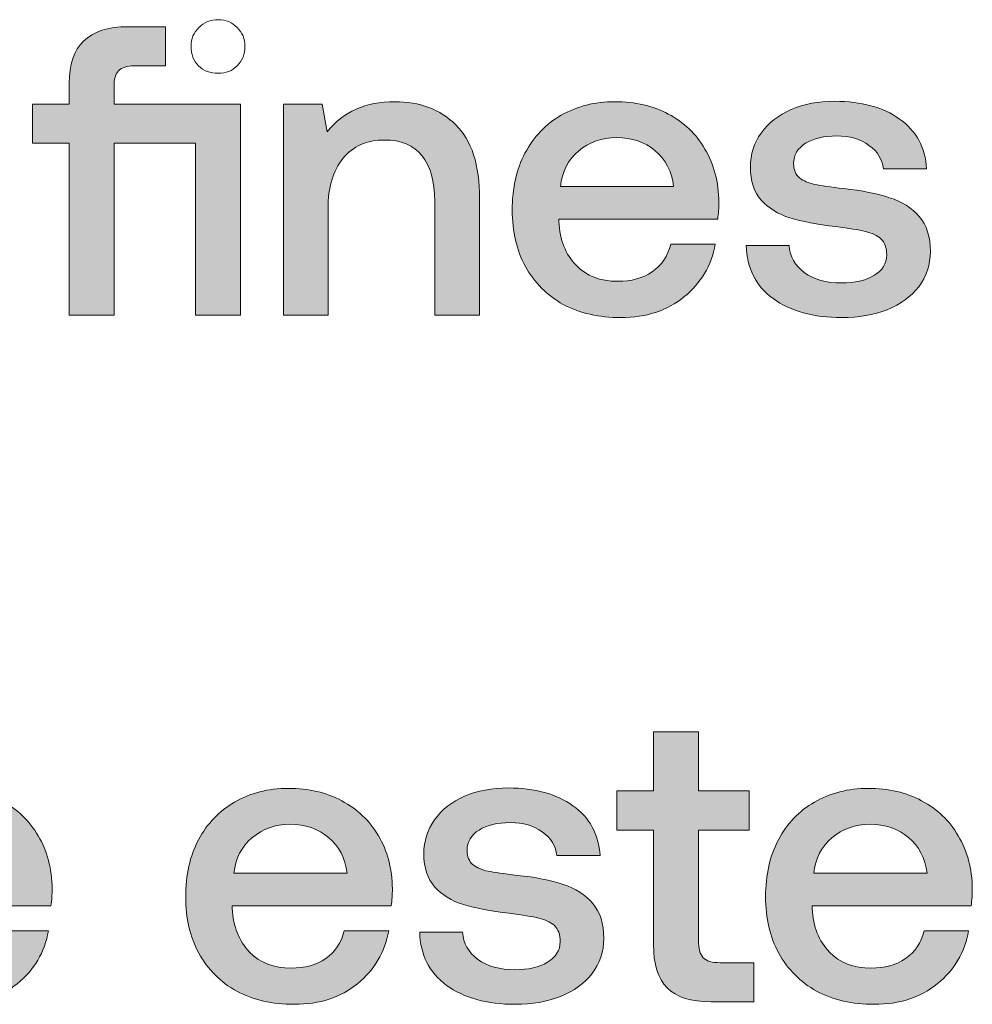
# Model space of a CAD drawing. Units: millimetres. Extents: x -166 to 2096, y 105 to 653.
# Drawn here: x 1320 to 1338, y 106 to 125 of the extents above; entities that cross this region are included whole.
import ezdxf

# ---------------------------------------------------------------- set-up
doc = ezdxf.new("R2010")
doc.units = ezdxf.units.MM
doc.header["$MEASUREMENT"] = 0
doc.layers.add('Header _ Footer', color=7, linetype='Continuous', lineweight=0)

msp = doc.modelspace()

# ---------------------------------------------------------------- hatches: boundary and pattern name
at = {"layer": 'Header _ Footer'}
h = msp.add_hatch(color=256, dxfattribs=at)
h.dxf.hatch_style = 2
edge = h.paths.add_edge_path()
edge.add_spline(control_points=[(1323.49115, 119.45413), (1323.49115, 119.45413), (1324.35681, 119.45413), (1324.35681, 119.45413), (1324.35681, 119.45413), (1324.35681, 123.51931), (1324.35681, 123.51931), (1324.35681, 123.51931), (1321.91925, 123.51931), (1321.91925, 123.51931), (1321.91925, 123.51931), (1321.91925, 123.86062), (1321.91925, 123.86062), (1321.91925, 123.99844), (1321.94843, 124.09878), (1322.00635, 124.1622), (1322.06976, 124.22561), (1322.17066, 124.2576), (1322.30792, 124.2576), (1322.30792, 124.2576), (1322.91168, 124.2576), (1322.91168, 124.2576), (1322.91168, 124.2576), (1322.91168, 125.01187), (1322.91168, 125.01187), (1322.91168, 125.01187), (1322.18884, 125.01187), (1322.18884, 125.01187), (1321.80292, 125.01187), (1321.51673, 124.91922), (1321.33148, 124.73398), (1321.14624, 124.55423), (1321.05359, 124.28408), (1321.05359, 123.92404), (1321.05359, 123.92404), (1321.05359, 123.51931), (1321.05359, 123.51931), (1321.05359, 123.51931), (1320.34729, 123.51931), (1320.34729, 123.51931), (1320.34729, 123.51931), (1320.34729, 122.76504), (1320.34729, 122.76504), (1320.34729, 122.76504), (1321.05359, 122.76504), (1321.05359, 122.76504), (1321.05359, 122.76504), (1321.05359, 119.45413), (1321.05359, 119.45413), (1321.05359, 119.45413), (1321.91925, 119.45413), (1321.91925, 119.45413), (1321.91925, 119.45413), (1321.91925, 122.76504), (1321.91925, 122.76504), (1321.91925, 122.76504), (1323.49115, 122.76504), (1323.49115, 122.76504), (1323.49115, 122.76504), (1323.49115, 119.45413), (1323.49115, 119.45413)], knot_values=[0, 0, 0, 0, 1, 1, 1, 2, 2, 2, 3, 3, 3, 4, 4, 4, 5, 5, 5, 6, 6, 6, 7, 7, 7, 8, 8, 8, 9, 9, 9, 10, 10, 10, 11, 11, 11, 12, 12, 12, 13, 13, 13, 14, 14, 14, 15, 15, 15, 16, 16, 16, 17, 17, 17, 18, 18, 18, 19, 19, 19, 20, 20, 20, 20], degree=3, periodic=0)
h = msp.add_hatch(color=256, dxfattribs=at)
h.dxf.hatch_style = 2
edge = h.paths.add_edge_path()
edge.add_spline(control_points=[(1326.04559, 121.50247), (1326.04559, 121.91543), (1326.14044, 122.23849), (1326.33118, 122.47116), (1326.52692, 122.70938), (1326.79437, 122.82846), (1327.13288, 122.82846), (1327.4505, 122.82846), (1327.69141, 122.72812), (1327.85571, 122.52688), (1328.01947, 122.32565), (1328.10163, 122.03177), (1328.10163, 121.64523), (1328.10163, 121.64523), (1328.10163, 119.45413), (1328.10163, 119.45413), (1328.10163, 119.45413), (1328.96729, 119.45413), (1328.96729, 119.45413), (1328.96729, 119.45413), (1328.96729, 121.6932), (1328.96729, 121.6932), (1328.96729, 122.34933), (1328.81342, 122.82571), (1328.5069, 123.12234), (1328.20471, 123.41842), (1327.81329, 123.56674), (1327.33136, 123.56674), (1326.77063, 123.56674), (1326.33673, 123.37375), (1326.0296, 122.98727), (1326.0296, 122.98727), (1325.93427, 123.51931), (1325.93427, 123.51931), (1325.93427, 123.51931), (1325.18768, 123.51931), (1325.18768, 123.51931), (1325.18768, 123.51931), (1325.18768, 119.45413), (1325.18768, 119.45413), (1325.18768, 119.45413), (1326.04559, 119.45413), (1326.04559, 119.45413), (1326.04559, 119.45413), (1326.04559, 121.50247), (1326.04559, 121.50247)], knot_values=[0, 0, 0, 0, 1, 1, 1, 2, 2, 2, 3, 3, 3, 4, 4, 4, 5, 5, 5, 6, 6, 6, 7, 7, 7, 8, 8, 8, 9, 9, 9, 10, 10, 10, 11, 11, 11, 12, 12, 12, 13, 13, 13, 14, 14, 14, 15, 15, 15, 15], degree=3, periodic=0)
h = msp.add_hatch(color=256, dxfattribs=at)
h.dxf.hatch_style = 2
edge = h.paths.add_edge_path()
edge.add_spline(control_points=[(1330.87439, 122.61398), (1331.08063, 122.78872), (1331.32434, 122.87588), (1331.60498, 122.87588), (1331.90656, 122.87588), (1332.15521, 122.79153), (1332.35095, 122.62222), (1332.55219, 122.45797), (1332.67133, 122.22751), (1332.70825, 121.93136), (1332.70825, 121.93136), (1330.52484, 121.93136), (1330.52484, 121.93136), (1330.55683, 122.21701), (1330.67316, 122.44473), (1330.87439, 122.61398)], knot_values=[0, 0, 0, 0, 1, 1, 1, 2, 2, 2, 3, 3, 3, 4, 4, 4, 5, 5, 5, 5], degree=3, periodic=0)
edge = h.paths.add_edge_path()
edge.add_spline(control_points=[(1330.58051, 119.66037), (1330.89813, 119.49112), (1331.26862, 119.4067), (1331.69208, 119.4067), (1332.17896, 119.4067), (1332.58417, 119.53903), (1332.90674, 119.80368), (1333.2348, 120.06839), (1333.43604, 120.40689), (1333.5105, 120.81985), (1333.5105, 120.81985), (1332.65308, 120.81985), (1332.65308, 120.81985), (1332.59467, 120.59219), (1332.47559, 120.41464), (1332.29529, 120.28781), (1332.11554, 120.16598), (1331.89331, 120.10531), (1331.62866, 120.10531), (1331.29511, 120.10531), (1331.02771, 120.2084), (1330.82648, 120.41464), (1330.62573, 120.62137), (1330.51434, 120.902), (1330.49341, 121.2565), (1330.49341, 121.2565), (1330.49341, 121.30392), (1330.49341, 121.30392), (1330.49341, 121.30392), (1333.55786, 121.30392), (1333.55786, 121.30392), (1333.57385, 121.41531), (1333.58161, 121.52395), (1333.58161, 121.62979), (1333.57666, 122.02127), (1333.48621, 122.36258), (1333.31195, 122.65365), (1333.14215, 122.94479), (1332.90674, 123.16977), (1332.60517, 123.32852), (1332.30902, 123.48733), (1331.96448, 123.56674), (1331.573, 123.56674), (1331.18646, 123.56674), (1330.84241, 123.47964), (1330.54083, 123.30484), (1330.2442, 123.13559), (1330.01154, 122.89187), (1329.84229, 122.57431), (1329.67798, 122.26223), (1329.59583, 121.89663), (1329.59583, 121.47873), (1329.59583, 121.06576), (1329.68073, 120.70352), (1329.84998, 120.3909), (1330.02478, 120.07882), (1330.2685, 119.83511), (1330.58051, 119.66037)], knot_values=[0, 0, 0, 0, 1, 1, 1, 2, 2, 2, 3, 3, 3, 4, 4, 4, 5, 5, 5, 6, 6, 6, 7, 7, 7, 8, 8, 8, 9, 9, 9, 10, 10, 10, 11, 11, 11, 12, 12, 12, 13, 13, 13, 14, 14, 14, 15, 15, 15, 16, 16, 16, 17, 17, 17, 18, 18, 18, 19, 19, 19, 19], degree=3, periodic=0)
h = msp.add_hatch(color=256, dxfattribs=at)
h.dxf.hatch_style = 2
edge = h.paths.add_edge_path()
edge.add_spline(control_points=[(1335.95075, 119.4067), (1336.27387, 119.4067), (1336.565, 119.45688), (1336.8241, 119.55728), (1337.08325, 119.66311), (1337.28723, 119.81143), (1337.43561, 120.00222), (1337.58392, 120.1979), (1337.65778, 120.42288), (1337.65778, 120.67709), (1337.65778, 120.96267), (1337.58612, 121.18759), (1337.4433, 121.35196), (1337.30048, 121.52121), (1337.10974, 121.64303), (1336.87152, 121.71695), (1336.63336, 121.79629), (1336.34003, 121.85476), (1335.99048, 121.89169), (1335.73132, 121.92312), (1335.54334, 121.94961), (1335.427, 121.9711), (1335.31012, 121.99752), (1335.21253, 122.04001), (1335.13312, 122.09793), (1335.05866, 122.16128), (1335.02173, 122.25393), (1335.02173, 122.37582), (1335.02173, 122.54007), (1335.09839, 122.66964), (1335.2522, 122.76504), (1335.40546, 122.86044), (1335.60675, 122.90786), (1335.85541, 122.90786), (1336.10407, 122.90786), (1336.31079, 122.8472), (1336.47455, 122.72537), (1336.63886, 122.60904), (1336.73151, 122.45797), (1336.75244, 122.27267), (1336.75244, 122.27267), (1337.58612, 122.27267), (1337.58612, 122.27267), (1337.55963, 122.6857), (1337.38538, 123.00601), (1337.06232, 123.23318), (1336.74475, 123.4609), (1336.32898, 123.57498), (1335.81568, 123.57498), (1335.50366, 123.57498), (1335.22296, 123.52206), (1334.97431, 123.41623), (1334.73065, 123.31033), (1334.53766, 123.15927), (1334.39484, 122.96353), (1334.25702, 122.77279), (1334.18805, 122.55331), (1334.18805, 122.30465), (1334.18805, 122.04001), (1334.25702, 121.82834), (1334.39484, 121.66952), (1334.53766, 121.51565), (1334.7229, 121.40213), (1334.95062, 121.32766), (1335.18329, 121.2593), (1335.47717, 121.20358), (1335.83167, 121.16116), (1336.09082, 121.12918), (1336.28162, 121.09774), (1336.40344, 121.06576), (1336.53027, 121.03927), (1336.63117, 120.99191), (1336.70502, 120.92294), (1336.77893, 120.85403), (1336.81641, 120.75094), (1336.81641, 120.61306), (1336.81641, 120.44937), (1336.73425, 120.31704), (1336.56995, 120.21615), (1336.41113, 120.1213), (1336.20221, 120.07333), (1335.94306, 120.07333), (1335.65198, 120.07333), (1335.41376, 120.13949), (1335.22852, 120.27182), (1335.04822, 120.40963), (1334.95062, 120.58444), (1334.93463, 120.79617), (1334.93463, 120.79617), (1334.10871, 120.79617), (1334.10871, 120.79617), (1334.11914, 120.36166), (1334.2912, 120.02035), (1334.62476, 119.77169), (1334.96387, 119.52798), (1335.40546, 119.4067), (1335.95075, 119.4067)], knot_values=[0, 0, 0, 0, 1, 1, 1, 2, 2, 2, 3, 3, 3, 4, 4, 4, 5, 5, 5, 6, 6, 6, 7, 7, 7, 8, 8, 8, 9, 9, 9, 10, 10, 10, 11, 11, 11, 12, 12, 12, 13, 13, 13, 14, 14, 14, 15, 15, 15, 16, 16, 16, 17, 17, 17, 18, 18, 18, 19, 19, 19, 20, 20, 20, 21, 21, 21, 22, 22, 22, 23, 23, 23, 24, 24, 24, 25, 25, 25, 26, 26, 26, 27, 27, 27, 28, 28, 28, 29, 29, 29, 30, 30, 30, 31, 31, 31, 32, 32, 32, 32], degree=3, periodic=0)
h = msp.add_hatch(color=256, dxfattribs=at)
h.dxf.hatch_style = 2
edge = h.paths.add_edge_path()
edge.add_spline(control_points=[(1333.28003, 107.07113), (1333.21662, 107.1401), (1333.18518, 107.25363), (1333.18518, 107.41244), (1333.18518, 107.41244), (1333.18518, 109.53244), (1333.18518, 109.53244), (1333.18518, 109.53244), (1334.16162, 109.53244), (1334.16162, 109.53244), (1334.16162, 109.53244), (1334.16162, 110.28665), (1334.16162, 110.28665), (1334.16162, 110.28665), (1333.18518, 110.28665), (1333.18518, 110.28665), (1333.18518, 110.28665), (1333.18518, 111.42196), (1333.18518, 111.42196), (1333.18518, 111.42196), (1332.31952, 111.42196), (1332.31952, 111.42196), (1332.31952, 111.42196), (1332.31952, 110.28665), (1332.31952, 110.28665), (1332.31952, 110.28665), (1331.61267, 110.28665), (1331.61267, 110.28665), (1331.61267, 110.28665), (1331.61267, 109.53244), (1331.61267, 109.53244), (1331.61267, 109.53244), (1332.31952, 109.53244), (1332.31952, 109.53244), (1332.31952, 109.53244), (1332.31952, 107.32534), (1332.31952, 107.32534), (1332.31952, 106.94931), (1332.40662, 106.67141), (1332.58142, 106.49167), (1332.76172, 106.31137), (1333.04456, 106.22152), (1333.43109, 106.22152), (1333.43109, 106.22152), (1334.25702, 106.22152), (1334.25702, 106.22152), (1334.25702, 106.22152), (1334.25702, 106.97574), (1334.25702, 106.97574), (1334.25702, 106.97574), (1333.60584, 106.97574), (1333.60584, 106.97574), (1333.45203, 106.97574), (1333.34393, 107.00778), (1333.28003, 107.07113)], knot_values=[0, 0, 0, 0, 1, 1, 1, 2, 2, 2, 3, 3, 3, 4, 4, 4, 5, 5, 5, 6, 6, 6, 7, 7, 7, 8, 8, 8, 9, 9, 9, 10, 10, 10, 11, 11, 11, 12, 12, 12, 13, 13, 13, 14, 14, 14, 15, 15, 15, 16, 16, 16, 17, 17, 17, 18, 18, 18, 18], degree=3, periodic=0)
h = msp.add_hatch(color=256, dxfattribs=at)
h.dxf.hatch_style = 2
edge = h.paths.add_edge_path()
edge.add_spline(control_points=[(1317.66992, 108.69876), (1317.70136, 108.98434), (1317.81769, 109.21206), (1318.01892, 109.38137), (1318.22565, 109.55612), (1318.46881, 109.64322), (1318.74945, 109.64322), (1319.05109, 109.64322), (1319.29975, 109.55887), (1319.49603, 109.38961), (1319.69672, 109.22531), (1319.8158, 108.99484), (1319.85327, 108.69876), (1319.85327, 108.69876), (1317.66992, 108.69876), (1317.66992, 108.69876)], knot_values=[0, 0, 0, 0, 1, 1, 1, 2, 2, 2, 3, 3, 3, 4, 4, 4, 5, 5, 5, 5], degree=3, periodic=0)
edge = h.paths.add_edge_path()
edge.add_spline(control_points=[(1319.74964, 110.09591), (1319.45355, 110.25473), (1319.1095, 110.33407), (1318.71747, 110.33407), (1318.33154, 110.33407), (1317.98749, 110.24698), (1317.68537, 110.07223), (1317.38928, 109.90292), (1317.15601, 109.65921), (1316.98676, 109.34164), (1316.823, 109.02957), (1316.74085, 108.66403), (1316.74085, 108.24612), (1316.74085, 107.8331), (1316.8252, 107.47091), (1316.99506, 107.15823), (1317.16925, 106.84622), (1317.41297, 106.60251), (1317.72504, 106.4277), (1318.0426, 106.25845), (1318.41315, 106.1741), (1318.83661, 106.1741), (1319.32398, 106.1741), (1319.7287, 106.30642), (1320.05176, 106.57107), (1320.37982, 106.83572), (1320.58106, 107.17428), (1320.65497, 107.58725), (1320.65497, 107.58725), (1319.79761, 107.58725), (1319.79761, 107.58725), (1319.73914, 107.35952), (1319.62006, 107.18197), (1319.44031, 107.0552), (1319.26001, 106.93332), (1319.03784, 106.87271), (1318.77319, 106.87271), (1318.43958, 106.87271), (1318.17273, 106.97574), (1317.9715, 107.18197), (1317.77027, 107.38876), (1317.65888, 107.66934), (1317.63794, 108.02389), (1317.63794, 108.02389), (1317.63794, 108.07132), (1317.63794, 108.07132), (1317.63794, 108.07132), (1320.70239, 108.07132), (1320.70239, 108.07132), (1320.71839, 108.18271), (1320.72663, 108.29135), (1320.72663, 108.39718), (1320.72113, 108.78866), (1320.63129, 109.12997), (1320.45648, 109.42105), (1320.28723, 109.71219), (1320.05176, 109.9371), (1319.74964, 110.09591)], knot_values=[0, 0, 0, 0, 1, 1, 1, 2, 2, 2, 3, 3, 3, 4, 4, 4, 5, 5, 5, 6, 6, 6, 7, 7, 7, 8, 8, 8, 9, 9, 9, 10, 10, 10, 11, 11, 11, 12, 12, 12, 13, 13, 13, 14, 14, 14, 15, 15, 15, 16, 16, 16, 17, 17, 17, 18, 18, 18, 19, 19, 19, 19], degree=3, periodic=0)
h = msp.add_hatch(color=256, dxfattribs=at)
h.dxf.hatch_style = 2
edge = h.paths.add_edge_path()
edge.add_spline(control_points=[(1324.22943, 108.69876), (1324.26087, 108.98434), (1324.3772, 109.21206), (1324.57843, 109.38137), (1324.78522, 109.55612), (1325.02838, 109.64322), (1325.30902, 109.64322), (1325.6106, 109.64322), (1325.85925, 109.55887), (1326.05554, 109.38961), (1326.25623, 109.22531), (1326.37531, 108.99484), (1326.41278, 108.69876), (1326.41278, 108.69876), (1324.22943, 108.69876), (1324.22943, 108.69876)], knot_values=[0, 0, 0, 0, 1, 1, 1, 2, 2, 2, 3, 3, 3, 4, 4, 4, 5, 5, 5, 5], degree=3, periodic=0)
edge = h.paths.add_edge_path()
edge.add_spline(control_points=[(1326.30914, 110.09591), (1326.01306, 110.25473), (1325.66901, 110.33407), (1325.27704, 110.33407), (1324.89105, 110.33407), (1324.547, 110.24698), (1324.24487, 110.07223), (1323.94879, 109.90292), (1323.71558, 109.65921), (1323.54627, 109.34164), (1323.38251, 109.02957), (1323.30042, 108.66403), (1323.30042, 108.24612), (1323.30042, 107.8331), (1323.38477, 107.47091), (1323.55457, 107.15823), (1323.72882, 106.84622), (1323.97247, 106.60251), (1324.28455, 106.4277), (1324.60217, 106.25845), (1324.97266, 106.1741), (1325.39612, 106.1741), (1325.88349, 106.1741), (1326.28821, 106.30642), (1326.61133, 106.57107), (1326.93939, 106.83572), (1327.14063, 107.17428), (1327.21448, 107.58725), (1327.21448, 107.58725), (1326.35712, 107.58725), (1326.35712, 107.58725), (1326.29871, 107.35952), (1326.17957, 107.18197), (1325.99982, 107.0552), (1325.81958, 106.93332), (1325.59735, 106.87271), (1325.3327, 106.87271), (1324.99915, 106.87271), (1324.73224, 106.97574), (1324.53101, 107.18197), (1324.32977, 107.38876), (1324.21839, 107.66934), (1324.19745, 108.02389), (1324.19745, 108.02389), (1324.19745, 108.07132), (1324.19745, 108.07132), (1324.19745, 108.07132), (1327.2619, 108.07132), (1327.2619, 108.07132), (1327.27789, 108.18271), (1327.2862, 108.29135), (1327.2862, 108.39718), (1327.28064, 108.78866), (1327.1908, 109.12997), (1327.01599, 109.42105), (1326.84674, 109.71219), (1326.61133, 109.9371), (1326.30914, 110.09591)], knot_values=[0, 0, 0, 0, 1, 1, 1, 2, 2, 2, 3, 3, 3, 4, 4, 4, 5, 5, 5, 6, 6, 6, 7, 7, 7, 8, 8, 8, 9, 9, 9, 10, 10, 10, 11, 11, 11, 12, 12, 12, 13, 13, 13, 14, 14, 14, 15, 15, 15, 16, 16, 16, 17, 17, 17, 18, 18, 18, 19, 19, 19, 19], degree=3, periodic=0)
h = msp.add_hatch(color=256, dxfattribs=at)
h.dxf.hatch_style = 2
edge = h.paths.add_edge_path()
edge.add_spline(control_points=[(1330.57611, 108.48428), (1330.33795, 108.56369), (1330.04407, 108.62216), (1329.69452, 108.65908), (1329.43537, 108.69052), (1329.24738, 108.71695), (1329.13098, 108.73849), (1329.01465, 108.76492), (1328.91657, 108.8074), (1328.83716, 108.86526), (1328.76325, 108.92868), (1328.72577, 109.02133), (1328.72577, 109.14315), (1328.72577, 109.30746), (1328.80298, 109.43704), (1328.95624, 109.53244), (1329.1095, 109.62777), (1329.31079, 109.6752), (1329.55945, 109.6752), (1329.80866, 109.6752), (1330.01483, 109.61459), (1330.17914, 109.4927), (1330.3429, 109.37637), (1330.43555, 109.22531), (1330.45703, 109.04007), (1330.45703, 109.04007), (1331.29071, 109.04007), (1331.29071, 109.04007), (1331.26422, 109.45303), (1331.08942, 109.7734), (1330.76636, 110.00052), (1330.44879, 110.22824), (1330.03357, 110.34237), (1329.51972, 110.34237), (1329.20764, 110.34237), (1328.927, 110.28946), (1328.67835, 110.18356), (1328.43463, 110.07773), (1328.2417, 109.9266), (1328.09888, 109.73092), (1327.96106, 109.54013), (1327.89209, 109.32071), (1327.89209, 109.07205), (1327.89209, 108.8074), (1327.96106, 108.59567), (1328.09888, 108.43686), (1328.2417, 108.28305), (1328.42694, 108.16946), (1328.65466, 108.09506), (1328.88733, 108.02664), (1329.18121, 107.97097), (1329.53571, 107.92849), (1329.79541, 107.89657), (1329.98566, 107.86514), (1330.10748, 107.8331), (1330.23432, 107.80667), (1330.33521, 107.75924), (1330.40906, 107.69033), (1330.48352, 107.62143), (1330.52045, 107.51828), (1330.52045, 107.38046), (1330.52045, 107.2167), (1330.43829, 107.08438), (1330.27399, 106.98349), (1330.11517, 106.88864), (1329.90625, 106.84066), (1329.6471, 106.84066), (1329.35596, 106.84066), (1329.1178, 106.90683), (1328.93256, 107.03915), (1328.75226, 107.17697), (1328.65466, 107.35177), (1328.63867, 107.5635), (1328.63867, 107.5635), (1327.81275, 107.5635), (1327.81275, 107.5635), (1327.82373, 107.12906), (1327.99579, 106.78775), (1328.3288, 106.53909), (1328.66785, 106.29538), (1329.1095, 106.1741), (1329.65479, 106.1741), (1329.97791, 106.1741), (1330.26904, 106.22427), (1330.52814, 106.32461), (1330.78784, 106.43051), (1330.99133, 106.57882), (1331.13959, 106.76956), (1331.28797, 106.9653), (1331.36182, 107.19027), (1331.36182, 107.44442), (1331.36182, 107.73007), (1331.29071, 107.95498), (1331.14734, 108.11929), (1331.00452, 108.28854), (1330.81433, 108.41037), (1330.57611, 108.48428)], knot_values=[0, 0, 0, 0, 1, 1, 1, 2, 2, 2, 3, 3, 3, 4, 4, 4, 5, 5, 5, 6, 6, 6, 7, 7, 7, 8, 8, 8, 9, 9, 9, 10, 10, 10, 11, 11, 11, 12, 12, 12, 13, 13, 13, 14, 14, 14, 15, 15, 15, 16, 16, 16, 17, 17, 17, 18, 18, 18, 19, 19, 19, 20, 20, 20, 21, 21, 21, 22, 22, 22, 23, 23, 23, 24, 24, 24, 25, 25, 25, 26, 26, 26, 27, 27, 27, 28, 28, 28, 29, 29, 29, 30, 30, 30, 31, 31, 31, 32, 32, 32, 32], degree=3, periodic=0)
h = msp.add_hatch(color=256, dxfattribs=at)
h.dxf.hatch_style = 2
edge = h.paths.add_edge_path()
edge.add_spline(control_points=[(1335.40991, 108.69876), (1335.44135, 108.98434), (1335.55768, 109.21206), (1335.75891, 109.38137), (1335.96564, 109.55612), (1336.2088, 109.64322), (1336.48944, 109.64322), (1336.79102, 109.64322), (1337.03974, 109.55887), (1337.23596, 109.38961), (1337.43671, 109.22531), (1337.55579, 108.99484), (1337.59326, 108.69876), (1337.59326, 108.69876), (1335.40991, 108.69876), (1335.40991, 108.69876)], knot_values=[0, 0, 0, 0, 1, 1, 1, 2, 2, 2, 3, 3, 3, 4, 4, 4, 5, 5, 5, 5], degree=3, periodic=0)
edge = h.paths.add_edge_path()
edge.add_spline(control_points=[(1337.48963, 110.09591), (1337.19354, 110.25473), (1336.84949, 110.33407), (1336.45746, 110.33407), (1336.07153, 110.33407), (1335.72748, 110.24698), (1335.42536, 110.07223), (1335.12927, 109.90292), (1334.89606, 109.65921), (1334.72675, 109.34164), (1334.56299, 109.02957), (1334.48084, 108.66403), (1334.48084, 108.24612), (1334.48084, 107.8331), (1334.56525, 107.47091), (1334.73505, 107.15823), (1334.90924, 106.84622), (1335.15296, 106.60251), (1335.46503, 106.4277), (1335.78259, 106.25845), (1336.15314, 106.1741), (1336.57654, 106.1741), (1337.06397, 106.1741), (1337.46869, 106.30642), (1337.79175, 106.57107), (1338.11981, 106.83572), (1338.32105, 107.17428), (1338.39496, 107.58725), (1338.39496, 107.58725), (1337.5376, 107.58725), (1337.5376, 107.58725), (1337.47913, 107.35952), (1337.36005, 107.18197), (1337.1803, 107.0552), (1337, 106.93332), (1336.77783, 106.87271), (1336.51319, 106.87271), (1336.17957, 106.87271), (1335.91272, 106.97574), (1335.71149, 107.18197), (1335.51026, 107.38876), (1335.39887, 107.66934), (1335.37793, 108.02389), (1335.37793, 108.02389), (1335.37793, 108.07132), (1335.37793, 108.07132), (1335.37793, 108.07132), (1338.44238, 108.07132), (1338.44238, 108.07132), (1338.45838, 108.18271), (1338.46662, 108.29135), (1338.46662, 108.39718), (1338.46112, 108.78866), (1338.37122, 109.12997), (1338.19647, 109.42105), (1338.02716, 109.71219), (1337.79175, 109.9371), (1337.48963, 110.09591)], knot_values=[0, 0, 0, 0, 1, 1, 1, 2, 2, 2, 3, 3, 3, 4, 4, 4, 5, 5, 5, 6, 6, 6, 7, 7, 7, 8, 8, 8, 9, 9, 9, 10, 10, 10, 11, 11, 11, 12, 12, 12, 13, 13, 13, 14, 14, 14, 15, 15, 15, 16, 16, 16, 17, 17, 17, 18, 18, 18, 19, 19, 19, 19], degree=3, periodic=0)

# ---------------------------------------------------------------- linework, layer by layer
for points, knots in [([(1323.92786, 124.11477), (1324.07617, 124.11477), (1324.19745, 124.1622), (1324.29285, 124.2576), (1324.39374, 124.35794), (1324.44391, 124.48251), (1324.44391, 124.63083), (1324.44391, 124.7792), (1324.39374, 124.90048), (1324.29285, 124.99588), (1324.19745, 125.09677), (1324.07617, 125.14694), (1323.92786, 125.14694), (1323.77954, 125.14694), (1323.65491, 125.09677), (1323.55457, 124.99588), (1323.45423, 124.90048), (1323.40405, 124.7792), (1323.40405, 124.63083), (1323.40405, 124.48251), (1323.45148, 124.35794), (1323.54688, 124.2576), (1323.64722, 124.1622), (1323.77454, 124.11477), (1323.92786, 124.11477)], [0, 0, 0, 0, 1, 1, 1, 2, 2, 2, 3, 3, 3, 4, 4, 4, 5, 5, 5, 6, 6, 6, 7, 7, 7, 8, 8, 8, 8]), ([(1323.49115, 119.45413), (1323.49115, 119.45413), (1324.35681, 119.45413), (1324.35681, 119.45413), (1324.35681, 119.45413), (1324.35681, 123.51931), (1324.35681, 123.51931), (1324.35681, 123.51931), (1321.91925, 123.51931), (1321.91925, 123.51931), (1321.91925, 123.51931), (1321.91925, 123.86062), (1321.91925, 123.86062), (1321.91925, 123.99844), (1321.94843, 124.09878), (1322.00635, 124.1622), (1322.06976, 124.22561), (1322.17066, 124.2576), (1322.30792, 124.2576), (1322.30792, 124.2576), (1322.91168, 124.2576), (1322.91168, 124.2576), (1322.91168, 124.2576), (1322.91168, 125.01187), (1322.91168, 125.01187), (1322.91168, 125.01187), (1322.18884, 125.01187), (1322.18884, 125.01187), (1321.80292, 125.01187), (1321.51673, 124.91922), (1321.33148, 124.73398), (1321.14624, 124.55423), (1321.05359, 124.28408), (1321.05359, 123.92404), (1321.05359, 123.92404), (1321.05359, 123.51931), (1321.05359, 123.51931), (1321.05359, 123.51931), (1320.34729, 123.51931), (1320.34729, 123.51931), (1320.34729, 123.51931), (1320.34729, 122.76504), (1320.34729, 122.76504), (1320.34729, 122.76504), (1321.05359, 122.76504), (1321.05359, 122.76504), (1321.05359, 122.76504), (1321.05359, 119.45413), (1321.05359, 119.45413), (1321.05359, 119.45413), (1321.91925, 119.45413), (1321.91925, 119.45413), (1321.91925, 119.45413), (1321.91925, 122.76504), (1321.91925, 122.76504), (1321.91925, 122.76504), (1323.49115, 122.76504), (1323.49115, 122.76504), (1323.49115, 122.76504), (1323.49115, 119.45413), (1323.49115, 119.45413)], [0, 0, 0, 0, 1, 1, 1, 2, 2, 2, 3, 3, 3, 4, 4, 4, 5, 5, 5, 6, 6, 6, 7, 7, 7, 8, 8, 8, 9, 9, 9, 10, 10, 10, 11, 11, 11, 12, 12, 12, 13, 13, 13, 14, 14, 14, 15, 15, 15, 16, 16, 16, 17, 17, 17, 18, 18, 18, 19, 19, 19, 20, 20, 20, 20]), ([(1326.04559, 121.50247), (1326.04559, 121.91543), (1326.14044, 122.23849), (1326.33118, 122.47116), (1326.52692, 122.70938), (1326.79437, 122.82846), (1327.13288, 122.82846), (1327.4505, 122.82846), (1327.69141, 122.72812), (1327.85571, 122.52688), (1328.01947, 122.32565), (1328.10163, 122.03177), (1328.10163, 121.64523), (1328.10163, 121.64523), (1328.10163, 119.45413), (1328.10163, 119.45413), (1328.10163, 119.45413), (1328.96729, 119.45413), (1328.96729, 119.45413), (1328.96729, 119.45413), (1328.96729, 121.6932), (1328.96729, 121.6932), (1328.96729, 122.34933), (1328.81342, 122.82571), (1328.5069, 123.12234), (1328.20471, 123.41842), (1327.81329, 123.56674), (1327.33136, 123.56674), (1326.77063, 123.56674), (1326.33673, 123.37375), (1326.0296, 122.98727), (1326.0296, 122.98727), (1325.93427, 123.51931), (1325.93427, 123.51931), (1325.93427, 123.51931), (1325.18768, 123.51931), (1325.18768, 123.51931), (1325.18768, 123.51931), (1325.18768, 119.45413), (1325.18768, 119.45413), (1325.18768, 119.45413), (1326.04559, 119.45413), (1326.04559, 119.45413), (1326.04559, 119.45413), (1326.04559, 121.50247), (1326.04559, 121.50247)], [0, 0, 0, 0, 1, 1, 1, 2, 2, 2, 3, 3, 3, 4, 4, 4, 5, 5, 5, 6, 6, 6, 7, 7, 7, 8, 8, 8, 9, 9, 9, 10, 10, 10, 11, 11, 11, 12, 12, 12, 13, 13, 13, 14, 14, 14, 15, 15, 15, 15]), ([(1330.58051, 119.66037), (1330.89813, 119.49112), (1331.26862, 119.4067), (1331.69208, 119.4067), (1332.17896, 119.4067), (1332.58417, 119.53903), (1332.90674, 119.80368), (1333.2348, 120.06839), (1333.43604, 120.40689), (1333.5105, 120.81985), (1333.5105, 120.81985), (1332.65308, 120.81985), (1332.65308, 120.81985), (1332.59467, 120.59219), (1332.47559, 120.41464), (1332.29529, 120.28781), (1332.11554, 120.16598), (1331.89331, 120.10531), (1331.62866, 120.10531), (1331.29511, 120.10531), (1331.02771, 120.2084), (1330.82648, 120.41464), (1330.62573, 120.62137), (1330.51434, 120.902), (1330.49341, 121.2565), (1330.49341, 121.2565), (1330.49341, 121.30392), (1330.49341, 121.30392), (1330.49341, 121.30392), (1333.55786, 121.30392), (1333.55786, 121.30392), (1333.57385, 121.41531), (1333.58161, 121.52395), (1333.58161, 121.62979), (1333.57666, 122.02127), (1333.48621, 122.36258), (1333.31195, 122.65365), (1333.14215, 122.94479), (1332.90674, 123.16977), (1332.60517, 123.32852), (1332.30902, 123.48733), (1331.96448, 123.56674), (1331.573, 123.56674), (1331.18646, 123.56674), (1330.84241, 123.47964), (1330.54083, 123.30484), (1330.2442, 123.13559), (1330.01154, 122.89187), (1329.84229, 122.57431), (1329.67798, 122.26223), (1329.59583, 121.89663), (1329.59583, 121.47873), (1329.59583, 121.06576), (1329.68073, 120.70352), (1329.84998, 120.3909), (1330.02478, 120.07882), (1330.2685, 119.83511), (1330.58051, 119.66037)], [0, 0, 0, 0, 1, 1, 1, 2, 2, 2, 3, 3, 3, 4, 4, 4, 5, 5, 5, 6, 6, 6, 7, 7, 7, 8, 8, 8, 9, 9, 9, 10, 10, 10, 11, 11, 11, 12, 12, 12, 13, 13, 13, 14, 14, 14, 15, 15, 15, 16, 16, 16, 17, 17, 17, 18, 18, 18, 19, 19, 19, 19]), ([(1335.95075, 119.4067), (1336.27387, 119.4067), (1336.565, 119.45688), (1336.8241, 119.55728), (1337.08325, 119.66311), (1337.28723, 119.81143), (1337.43561, 120.00222), (1337.58392, 120.1979), (1337.65778, 120.42288), (1337.65778, 120.67709), (1337.65778, 120.96267), (1337.58612, 121.18759), (1337.4433, 121.35196), (1337.30048, 121.52121), (1337.10974, 121.64303), (1336.87152, 121.71695), (1336.63336, 121.79629), (1336.34003, 121.85476), (1335.99048, 121.89169), (1335.73132, 121.92312), (1335.54334, 121.94961), (1335.427, 121.9711), (1335.31012, 121.99752), (1335.21253, 122.04001), (1335.13312, 122.09793), (1335.05866, 122.16128), (1335.02173, 122.25393), (1335.02173, 122.37582), (1335.02173, 122.54007), (1335.09839, 122.66964), (1335.2522, 122.76504), (1335.40546, 122.86044), (1335.60675, 122.90786), (1335.85541, 122.90786), (1336.10407, 122.90786), (1336.31079, 122.8472), (1336.47455, 122.72537), (1336.63886, 122.60904), (1336.73151, 122.45797), (1336.75244, 122.27267), (1336.75244, 122.27267), (1337.58612, 122.27267), (1337.58612, 122.27267), (1337.55963, 122.6857), (1337.38538, 123.00601), (1337.06232, 123.23318), (1336.74475, 123.4609), (1336.32898, 123.57498), (1335.81568, 123.57498), (1335.50366, 123.57498), (1335.22296, 123.52206), (1334.97431, 123.41623), (1334.73065, 123.31033), (1334.53766, 123.15927), (1334.39484, 122.96353), (1334.25702, 122.77279), (1334.18805, 122.55331), (1334.18805, 122.30465), (1334.18805, 122.04001), (1334.25702, 121.82834), (1334.39484, 121.66952), (1334.53766, 121.51565), (1334.7229, 121.40213), (1334.95062, 121.32766), (1335.18329, 121.2593), (1335.47717, 121.20358), (1335.83167, 121.16116), (1336.09082, 121.12918), (1336.28162, 121.09774), (1336.40344, 121.06576), (1336.53027, 121.03927), (1336.63117, 120.99191), (1336.70502, 120.92294), (1336.77893, 120.85403), (1336.81641, 120.75094), (1336.81641, 120.61306), (1336.81641, 120.44937), (1336.73425, 120.31704), (1336.56995, 120.21615), (1336.41113, 120.1213), (1336.20221, 120.07333), (1335.94306, 120.07333), (1335.65198, 120.07333), (1335.41376, 120.13949), (1335.22852, 120.27182), (1335.04822, 120.40963), (1334.95062, 120.58444), (1334.93463, 120.79617), (1334.93463, 120.79617), (1334.10871, 120.79617), (1334.10871, 120.79617), (1334.11914, 120.36166), (1334.2912, 120.02035), (1334.62476, 119.77169), (1334.96387, 119.52798), (1335.40546, 119.4067), (1335.95075, 119.4067)], [0, 0, 0, 0, 1, 1, 1, 2, 2, 2, 3, 3, 3, 4, 4, 4, 5, 5, 5, 6, 6, 6, 7, 7, 7, 8, 8, 8, 9, 9, 9, 10, 10, 10, 11, 11, 11, 12, 12, 12, 13, 13, 13, 14, 14, 14, 15, 15, 15, 16, 16, 16, 17, 17, 17, 18, 18, 18, 19, 19, 19, 20, 20, 20, 21, 21, 21, 22, 22, 22, 23, 23, 23, 24, 24, 24, 25, 25, 25, 26, 26, 26, 27, 27, 27, 28, 28, 28, 29, 29, 29, 30, 30, 30, 31, 31, 31, 32, 32, 32, 32]), ([(1330.87439, 122.61398), (1331.08063, 122.78872), (1331.32434, 122.87588), (1331.60498, 122.87588), (1331.90656, 122.87588), (1332.15521, 122.79153), (1332.35095, 122.62222), (1332.55219, 122.45797), (1332.67133, 122.22751), (1332.70825, 121.93136), (1332.70825, 121.93136), (1330.52484, 121.93136), (1330.52484, 121.93136), (1330.55683, 122.21701), (1330.67316, 122.44473), (1330.87439, 122.61398)], [0, 0, 0, 0, 1, 1, 1, 2, 2, 2, 3, 3, 3, 4, 4, 4, 5, 5, 5, 5]), ([(1333.28003, 107.07113), (1333.21662, 107.1401), (1333.18518, 107.25363), (1333.18518, 107.41244), (1333.18518, 107.41244), (1333.18518, 109.53244), (1333.18518, 109.53244), (1333.18518, 109.53244), (1334.16162, 109.53244), (1334.16162, 109.53244), (1334.16162, 109.53244), (1334.16162, 110.28665), (1334.16162, 110.28665), (1334.16162, 110.28665), (1333.18518, 110.28665), (1333.18518, 110.28665), (1333.18518, 110.28665), (1333.18518, 111.42196), (1333.18518, 111.42196), (1333.18518, 111.42196), (1332.31952, 111.42196), (1332.31952, 111.42196), (1332.31952, 111.42196), (1332.31952, 110.28665), (1332.31952, 110.28665), (1332.31952, 110.28665), (1331.61267, 110.28665), (1331.61267, 110.28665), (1331.61267, 110.28665), (1331.61267, 109.53244), (1331.61267, 109.53244), (1331.61267, 109.53244), (1332.31952, 109.53244), (1332.31952, 109.53244), (1332.31952, 109.53244), (1332.31952, 107.32534), (1332.31952, 107.32534), (1332.31952, 106.94931), (1332.40662, 106.67141), (1332.58142, 106.49167), (1332.76172, 106.31137), (1333.04456, 106.22152), (1333.43109, 106.22152), (1333.43109, 106.22152), (1334.25702, 106.22152), (1334.25702, 106.22152), (1334.25702, 106.22152), (1334.25702, 106.97574), (1334.25702, 106.97574), (1334.25702, 106.97574), (1333.60584, 106.97574), (1333.60584, 106.97574), (1333.45203, 106.97574), (1333.34393, 107.00778), (1333.28003, 107.07113)], [0, 0, 0, 0, 1, 1, 1, 2, 2, 2, 3, 3, 3, 4, 4, 4, 5, 5, 5, 6, 6, 6, 7, 7, 7, 8, 8, 8, 9, 9, 9, 10, 10, 10, 11, 11, 11, 12, 12, 12, 13, 13, 13, 14, 14, 14, 15, 15, 15, 16, 16, 16, 17, 17, 17, 18, 18, 18, 18]), ([(1319.74964, 110.09591), (1319.45355, 110.25473), (1319.1095, 110.33407), (1318.71747, 110.33407), (1318.33154, 110.33407), (1317.98749, 110.24698), (1317.68537, 110.07223), (1317.38928, 109.90292), (1317.15601, 109.65921), (1316.98676, 109.34164), (1316.823, 109.02957), (1316.74085, 108.66403), (1316.74085, 108.24612), (1316.74085, 107.8331), (1316.8252, 107.47091), (1316.99506, 107.15823), (1317.16925, 106.84622), (1317.41297, 106.60251), (1317.72504, 106.4277), (1318.0426, 106.25845), (1318.41315, 106.1741), (1318.83661, 106.1741), (1319.32398, 106.1741), (1319.7287, 106.30642), (1320.05176, 106.57107), (1320.37982, 106.83572), (1320.58106, 107.17428), (1320.65497, 107.58725), (1320.65497, 107.58725), (1319.79761, 107.58725), (1319.79761, 107.58725), (1319.73914, 107.35952), (1319.62006, 107.18197), (1319.44031, 107.0552), (1319.26001, 106.93332), (1319.03784, 106.87271), (1318.77319, 106.87271), (1318.43958, 106.87271), (1318.17273, 106.97574), (1317.9715, 107.18197), (1317.77027, 107.38876), (1317.65888, 107.66934), (1317.63794, 108.02389), (1317.63794, 108.02389), (1317.63794, 108.07132), (1317.63794, 108.07132), (1317.63794, 108.07132), (1320.70239, 108.07132), (1320.70239, 108.07132), (1320.71839, 108.18271), (1320.72663, 108.29135), (1320.72663, 108.39718), (1320.72113, 108.78866), (1320.63129, 109.12997), (1320.45648, 109.42105), (1320.28723, 109.71219), (1320.05176, 109.9371), (1319.74964, 110.09591)], [0, 0, 0, 0, 1, 1, 1, 2, 2, 2, 3, 3, 3, 4, 4, 4, 5, 5, 5, 6, 6, 6, 7, 7, 7, 8, 8, 8, 9, 9, 9, 10, 10, 10, 11, 11, 11, 12, 12, 12, 13, 13, 13, 14, 14, 14, 15, 15, 15, 16, 16, 16, 17, 17, 17, 18, 18, 18, 19, 19, 19, 19]), ([(1326.30914, 110.09591), (1326.01306, 110.25473), (1325.66901, 110.33407), (1325.27704, 110.33407), (1324.89105, 110.33407), (1324.547, 110.24698), (1324.24487, 110.07223), (1323.94879, 109.90292), (1323.71558, 109.65921), (1323.54627, 109.34164), (1323.38251, 109.02957), (1323.30042, 108.66403), (1323.30042, 108.24612), (1323.30042, 107.8331), (1323.38477, 107.47091), (1323.55457, 107.15823), (1323.72882, 106.84622), (1323.97247, 106.60251), (1324.28455, 106.4277), (1324.60217, 106.25845), (1324.97266, 106.1741), (1325.39612, 106.1741), (1325.88349, 106.1741), (1326.28821, 106.30642), (1326.61133, 106.57107), (1326.93939, 106.83572), (1327.14063, 107.17428), (1327.21448, 107.58725), (1327.21448, 107.58725), (1326.35712, 107.58725), (1326.35712, 107.58725), (1326.29871, 107.35952), (1326.17957, 107.18197), (1325.99982, 107.0552), (1325.81958, 106.93332), (1325.59735, 106.87271), (1325.3327, 106.87271), (1324.99915, 106.87271), (1324.73224, 106.97574), (1324.53101, 107.18197), (1324.32977, 107.38876), (1324.21839, 107.66934), (1324.19745, 108.02389), (1324.19745, 108.02389), (1324.19745, 108.07132), (1324.19745, 108.07132), (1324.19745, 108.07132), (1327.2619, 108.07132), (1327.2619, 108.07132), (1327.27789, 108.18271), (1327.2862, 108.29135), (1327.2862, 108.39718), (1327.28064, 108.78866), (1327.1908, 109.12997), (1327.01599, 109.42105), (1326.84674, 109.71219), (1326.61133, 109.9371), (1326.30914, 110.09591)], [0, 0, 0, 0, 1, 1, 1, 2, 2, 2, 3, 3, 3, 4, 4, 4, 5, 5, 5, 6, 6, 6, 7, 7, 7, 8, 8, 8, 9, 9, 9, 10, 10, 10, 11, 11, 11, 12, 12, 12, 13, 13, 13, 14, 14, 14, 15, 15, 15, 16, 16, 16, 17, 17, 17, 18, 18, 18, 19, 19, 19, 19]), ([(1330.57611, 108.48428), (1330.33795, 108.56369), (1330.04407, 108.62216), (1329.69452, 108.65908), (1329.43537, 108.69052), (1329.24738, 108.71695), (1329.13098, 108.73849), (1329.01465, 108.76492), (1328.91657, 108.8074), (1328.83716, 108.86526), (1328.76325, 108.92868), (1328.72577, 109.02133), (1328.72577, 109.14315), (1328.72577, 109.30746), (1328.80298, 109.43704), (1328.95624, 109.53244), (1329.1095, 109.62777), (1329.31079, 109.6752), (1329.55945, 109.6752), (1329.80866, 109.6752), (1330.01483, 109.61459), (1330.17914, 109.4927), (1330.3429, 109.37637), (1330.43555, 109.22531), (1330.45703, 109.04007), (1330.45703, 109.04007), (1331.29071, 109.04007), (1331.29071, 109.04007), (1331.26422, 109.45303), (1331.08942, 109.7734), (1330.76636, 110.00052), (1330.44879, 110.22824), (1330.03357, 110.34237), (1329.51972, 110.34237), (1329.20764, 110.34237), (1328.927, 110.28946), (1328.67835, 110.18356), (1328.43463, 110.07773), (1328.2417, 109.9266), (1328.09888, 109.73092), (1327.96106, 109.54013), (1327.89209, 109.32071), (1327.89209, 109.07205), (1327.89209, 108.8074), (1327.96106, 108.59567), (1328.09888, 108.43686), (1328.2417, 108.28305), (1328.42694, 108.16946), (1328.65466, 108.09506), (1328.88733, 108.02664), (1329.18121, 107.97097), (1329.53571, 107.92849), (1329.79541, 107.89657), (1329.98566, 107.86514), (1330.10748, 107.8331), (1330.23432, 107.80667), (1330.33521, 107.75924), (1330.40906, 107.69033), (1330.48352, 107.62143), (1330.52045, 107.51828), (1330.52045, 107.38046), (1330.52045, 107.2167), (1330.43829, 107.08438), (1330.27399, 106.98349), (1330.11517, 106.88864), (1329.90625, 106.84066), (1329.6471, 106.84066), (1329.35596, 106.84066), (1329.1178, 106.90683), (1328.93256, 107.03915), (1328.75226, 107.17697), (1328.65466, 107.35177), (1328.63867, 107.5635), (1328.63867, 107.5635), (1327.81275, 107.5635), (1327.81275, 107.5635), (1327.82373, 107.12906), (1327.99579, 106.78775), (1328.3288, 106.53909), (1328.66785, 106.29538), (1329.1095, 106.1741), (1329.65479, 106.1741), (1329.97791, 106.1741), (1330.26904, 106.22427), (1330.52814, 106.32461), (1330.78784, 106.43051), (1330.99133, 106.57882), (1331.13959, 106.76956), (1331.28797, 106.9653), (1331.36182, 107.19027), (1331.36182, 107.44442), (1331.36182, 107.73007), (1331.29071, 107.95498), (1331.14734, 108.11929), (1331.00452, 108.28854), (1330.81433, 108.41037), (1330.57611, 108.48428)], [0, 0, 0, 0, 1, 1, 1, 2, 2, 2, 3, 3, 3, 4, 4, 4, 5, 5, 5, 6, 6, 6, 7, 7, 7, 8, 8, 8, 9, 9, 9, 10, 10, 10, 11, 11, 11, 12, 12, 12, 13, 13, 13, 14, 14, 14, 15, 15, 15, 16, 16, 16, 17, 17, 17, 18, 18, 18, 19, 19, 19, 20, 20, 20, 21, 21, 21, 22, 22, 22, 23, 23, 23, 24, 24, 24, 25, 25, 25, 26, 26, 26, 27, 27, 27, 28, 28, 28, 29, 29, 29, 30, 30, 30, 31, 31, 31, 32, 32, 32, 32]), ([(1337.48963, 110.09591), (1337.19354, 110.25473), (1336.84949, 110.33407), (1336.45746, 110.33407), (1336.07153, 110.33407), (1335.72748, 110.24698), (1335.42536, 110.07223), (1335.12927, 109.90292), (1334.89606, 109.65921), (1334.72675, 109.34164), (1334.56299, 109.02957), (1334.48084, 108.66403), (1334.48084, 108.24612), (1334.48084, 107.8331), (1334.56525, 107.47091), (1334.73505, 107.15823), (1334.90924, 106.84622), (1335.15296, 106.60251), (1335.46503, 106.4277), (1335.78259, 106.25845), (1336.15314, 106.1741), (1336.57654, 106.1741), (1337.06397, 106.1741), (1337.46869, 106.30642), (1337.79175, 106.57107), (1338.11981, 106.83572), (1338.32105, 107.17428), (1338.39496, 107.58725), (1338.39496, 107.58725), (1337.5376, 107.58725), (1337.5376, 107.58725), (1337.47913, 107.35952), (1337.36005, 107.18197), (1337.1803, 107.0552), (1337, 106.93332), (1336.77783, 106.87271), (1336.51319, 106.87271), (1336.17957, 106.87271), (1335.91272, 106.97574), (1335.71149, 107.18197), (1335.51026, 107.38876), (1335.39887, 107.66934), (1335.37793, 108.02389), (1335.37793, 108.02389), (1335.37793, 108.07132), (1335.37793, 108.07132), (1335.37793, 108.07132), (1338.44238, 108.07132), (1338.44238, 108.07132), (1338.45838, 108.18271), (1338.46662, 108.29135), (1338.46662, 108.39718), (1338.46112, 108.78866), (1338.37122, 109.12997), (1338.19647, 109.42105), (1338.02716, 109.71219), (1337.79175, 109.9371), (1337.48963, 110.09591)], [0, 0, 0, 0, 1, 1, 1, 2, 2, 2, 3, 3, 3, 4, 4, 4, 5, 5, 5, 6, 6, 6, 7, 7, 7, 8, 8, 8, 9, 9, 9, 10, 10, 10, 11, 11, 11, 12, 12, 12, 13, 13, 13, 14, 14, 14, 15, 15, 15, 16, 16, 16, 17, 17, 17, 18, 18, 18, 19, 19, 19, 19]), ([(1324.22943, 108.69876), (1324.26087, 108.98434), (1324.3772, 109.21206), (1324.57843, 109.38137), (1324.78522, 109.55612), (1325.02838, 109.64322), (1325.30902, 109.64322), (1325.6106, 109.64322), (1325.85925, 109.55887), (1326.05554, 109.38961), (1326.25623, 109.22531), (1326.37531, 108.99484), (1326.41278, 108.69876), (1326.41278, 108.69876), (1324.22943, 108.69876), (1324.22943, 108.69876)], [0, 0, 0, 0, 1, 1, 1, 2, 2, 2, 3, 3, 3, 4, 4, 4, 5, 5, 5, 5]), ([(1335.40991, 108.69876), (1335.44135, 108.98434), (1335.55768, 109.21206), (1335.75891, 109.38137), (1335.96564, 109.55612), (1336.2088, 109.64322), (1336.48944, 109.64322), (1336.79102, 109.64322), (1337.03974, 109.55887), (1337.23596, 109.38961), (1337.43671, 109.22531), (1337.55579, 108.99484), (1337.59326, 108.69876), (1337.59326, 108.69876), (1335.40991, 108.69876), (1335.40991, 108.69876)], [0, 0, 0, 0, 1, 1, 1, 2, 2, 2, 3, 3, 3, 4, 4, 4, 5, 5, 5, 5])]:
    msp.add_open_spline(points, degree=3, knots=knots, dxfattribs=at)

doc.saveas('drawing.dxf')
